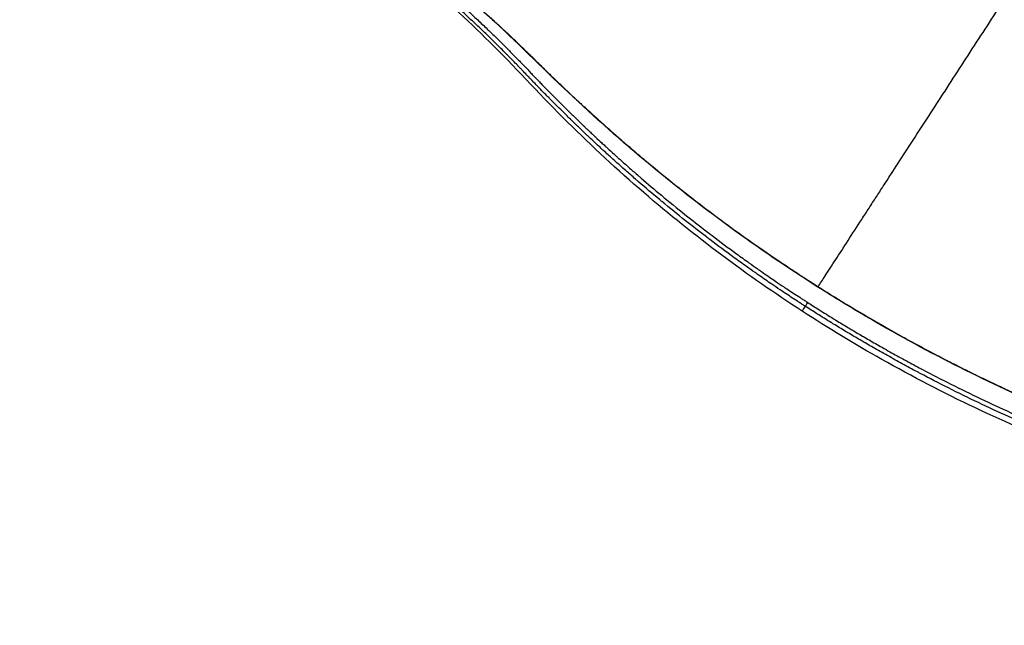
# Model space of a CAD drawing. Units: millimetres. Extents: x 0 to 29700, y 0 to 21000.
# Drawn here: x 9754 to 10600, y 3695 to 4215 of the extents above; entities that cross this region are included whole.
import ezdxf

# ---------------------------------------------------------------- set-up
doc = ezdxf.new("R2010")
doc.units = ezdxf.units.MM
doc.header["$LTSCALE"] = 15
doc.layers.add('P001', color=131, linetype='Continuous')

msp = doc.modelspace()

# ---------------------------------------------------------------- linework, layer by layer
at = {"layer": 'P001', "extrusion": (0, 0, -1)}
msp.add_ellipse((10431.69, 3973.02), major_axis=(-2.7, -4.21), ratio=0.034572, start_param=0.2342, end_param=1.303619, dxfattribs=at)
at = {"layer": 'P001'}
for points, knots in [([(9658.88, 4747.67), (9692.22, 4747.67), (9725.55, 4747.9), (9829.85, 4747.14), (9901.7, 4735.14), (9991.59, 4705.07), (10013.99, 4696.37), (10061.43, 4676.57), (10086.36, 4665.1), (10137.94, 4639.08), (10164.5, 4624.31), (10217.73, 4592), (10244.36, 4574.34), (10297.12, 4536.31), (10323.22, 4515.85), (10373.65, 4472.91), (10398.01, 4450.38), (10443.49, 4404.37), (10464.78, 4381.02), (10506.69, 4343.99), (10525.91, 4328.81), (10565.67, 4300.85), (10586.25, 4287.99), (10627.87, 4265.08), (10648.93, 4254.9), (10691.21, 4237.16), (10712.47, 4229.5), (10754.89, 4216.59), (10776.12, 4211.27), (10818.59, 4202.78), (10839.98, 4200.01), (10881.56, 4192.03), (10901.82, 4187.37), (10946.92, 4175.36), (10971.66, 4167.63), (11023.23, 4149.35), (11050.05, 4138.44), (11101.33, 4114.19), (11125.94, 4101.03), (11173.66, 4072.52), (11196.82, 4057.14), (11241.72, 4024.22), (11263.51, 4006.64), (11305.43, 3969.49), (11325.67, 3949.82), (11363.49, 3909.4), (11381.18, 3888.64), (11414.72, 3845.36), (11432.71, 3824.41), (11469.49, 3786.19), (11488.16, 3768.72), (11526.08, 3736.46), (11545.33, 3721.55), (11585.55, 3693.2), (11606.6, 3679.76), (11649.4, 3655.18), (11671.2, 3643.96), (11715.18, 3623.88), (11737.43, 3614.96), (11782.03, 3599.5), (11804.46, 3592.92), (11849.47, 3582.01), (11872.16, 3577.73), (11917.53, 3571.05), (11940.41, 3568.57), (11988.95, 3565.32), (12014.6, 3564.73), (12055, 3563.15), (12069.97, 3561.27), (12096.43, 3554.81), (12108.36, 3550.79), (12132.82, 3540.28), (12145.39, 3533.53), (12169.29, 3518.19), (12180.76, 3509.56), (12202.43, 3491), (12212.74, 3480.97), (12231.71, 3460.42), (12240.5, 3449.82), (12256.39, 3428.94), (12263.6, 3418.56), (12276.59, 3398.8), (12282.45, 3389.3), (12293.06, 3371.89), (12297.88, 3363.88), (12306.35, 3350.61), (12310, 3345.33), (12316.03, 3337.9), (12317.74, 3336.42), (12320.35, 3334.46), (12321.03, 3334.19), (12321.49, 3334.02), (12321.57, 3334), (12321.6, 3333.99)], [0, 0, 0, 0, 10.000001, 10.000001, 31.290903, 31.290903, 38.523841, 38.523841, 46.833796, 46.833796, 56.073236, 56.073236, 65.807175, 65.807175, 75.892706, 75.892706, 85.938532, 85.938532, 95.46719, 95.46719, 102.839207, 102.839207, 110.113486, 110.113486, 117.105428, 117.105428, 123.870466, 123.870466, 130.472725, 130.472725, 137.063878, 137.063878, 143.47976, 143.47976, 151.550438, 151.550438, 160.548611, 160.548611, 169.173488, 169.173488, 177.714659, 177.714659, 186.26079, 186.26079, 194.804887, 194.804887, 203.027239, 203.027239, 211.33668, 211.33668, 218.98987, 218.98987, 226.274806, 226.274806, 233.762261, 233.762261, 241.159537, 241.159537, 248.472493, 248.472493, 255.715483, 255.715483, 262.998753, 262.998753, 270.379249, 270.379249, 278.794739, 278.794739, 283.418883, 283.418883, 287.302081, 287.302081, 291.613707, 291.613707, 295.888788, 295.888788, 300.175537, 300.175537, 304.395855, 304.395855, 308.538128, 308.538128, 312.641286, 312.641286, 316.750573, 316.750573, 320.707301, 320.707301, 324.357934, 324.357934, 327.752718, 327.752718, 328.833685, 328.833685, 328.833685, 328.833685]), ([(10426.31, 3964.73), (10402.79, 3979.99), (10379.76, 3996.04), (10334.31, 4030.03), (10311.87, 4048.04), (10267.53, 4086.21), (10245.72, 4106.44), (10203.09, 4148.63), (10182.76, 4171.15), (10141.87, 4212), (10121.69, 4230.76), (10076.87, 4269.47), (10051.98, 4289.22), (10000.94, 4326.35), (9974.75, 4343.78), (9921.66, 4375.92), (9894.91, 4390.95), (9851.68, 4415.93), (9835.48, 4426.63), (9803.77, 4440.47), (9788.68, 4444.59), (9768.58, 4447.07), (9763.66, 4447.45), (9758.73, 4447.6)], [0, 0, 0, 0, 8.411185, 8.411185, 17.071686, 17.071686, 26.10144, 26.10144, 35.262034, 35.262034, 43.569148, 43.569148, 53.123913, 53.123913, 62.558333, 62.558333, 71.758996, 71.758996, 77.539735, 77.539735, 82.137402, 82.137402, 83.616109, 83.616109, 83.616109, 83.616109]), ([(10439.83, 3985.47), (10413.94, 4001.92), (10388.57, 4019.21), (10338.95, 4055.47), (10314.66, 4074.49), (10266.96, 4114.47), (10243.58, 4135.43), (10198.25, 4178.5), (10176.42, 4200.82), (10133.13, 4239.3), (10112.45, 4256.32), (10067.03, 4291.01), (10042.07, 4308.49), (9990.59, 4341.58), (9964.01, 4357.16), (9909.47, 4386.61), (9881.87, 4401.21), (9839.96, 4424.08), (9825.57, 4432.56), (9796.71, 4442.74), (9782.74, 4445.78), (9765.4, 4447.31), (9762.07, 4447.51), (9758.74, 4447.6)], [0, 0, 0, 0, 9.207942, 9.207942, 18.507412, 18.507412, 28.051809, 28.051809, 37.471536, 37.471536, 45.534894, 45.534894, 54.687465, 54.687465, 63.925197, 63.925197, 73.287944, 73.287944, 78.247379, 78.247379, 82.469736, 82.469736, 83.469363, 83.469363, 83.469363, 83.469363]), ([(10118.5, 4241.47), (10125.04, 4235.73), (10131.5, 4229.92), (10137.89, 4224.03), (10141.09, 4221.09), (10144.27, 4218.13), (10147.43, 4215.15), (10150.2, 4212.54), (10152.96, 4209.91), (10155.71, 4207.27), (10156.1, 4206.9), (10156.48, 4206.53), (10156.87, 4206.16), (10159.99, 4203.15), (10163.1, 4200.12), (10166.2, 4197.06), (10168.88, 4194.42), (10171.54, 4191.77), (10174.2, 4189.1)], [0.5016016, 0.5016016, 0.5016016, 0.5016016, 0.53301588, 0.53301588, 0.53301588, 0.54872436, 0.54872436, 0.54872436, 0.5625, 0.5625, 0.5625, 0.56443375, 0.56443375, 0.56443375, 0.58014388, 0.58014388, 0.58014388, 0.59375, 0.59375, 0.59375, 0.59375]), ([(10154.33, 4203.37), (10151.31, 4206.27), (10148.28, 4209.16), (10145.23, 4212.03), (10142.08, 4215), (10138.9, 4217.96), (10135.71, 4220.89), (10129.34, 4226.76), (10122.89, 4232.56), (10116.37, 4238.29)], [0.4375, 0.4375, 0.4375, 0.4375, 0.4526851, 0.4526851, 0.4526851, 0.46839183, 0.46839183, 0.46839183, 0.49980509, 0.49980509, 0.49980509, 0.49980509]), ([(10439.99, 3985.83), (10441.8, 3988.63), (10443.79, 3991.7), (10445.93, 3995.01), (10448.72, 3999.32), (10451.78, 4004.04), (10455.08, 4009.12), (10458.38, 4014.21), (10461.91, 4019.66), (10465.65, 4025.43), (10469.38, 4031.19), (10473.32, 4037.27), (10477.42, 4043.59), (10478.52, 4045.3), (10479.6, 4046.96), (10480.65, 4048.58), (10481.7, 4050.21), (10482.74, 4051.8), (10483.76, 4053.38), (10485.81, 4056.55), (10487.82, 4059.65), (10489.84, 4062.77), (10491.87, 4065.89), (10493.91, 4069.04), (10496, 4072.27), (10497.05, 4073.89), (10498.11, 4075.53), (10499.2, 4077.2), (10500.28, 4078.88), (10501.39, 4080.59), (10502.53, 4082.35), (10506.6, 4088.62), (10510.78, 4095.07), (10515.07, 4101.7), (10519.36, 4108.32), (10523.76, 4115.1), (10528.25, 4122.03), (10532.73, 4128.95), (10537.31, 4136.02), (10541.97, 4143.2), (10546.62, 4150.38), (10551.35, 4157.67), (10556.13, 4165.05), (10565.7, 4179.82), (10575.5, 4194.94), (10585.38, 4210.19), (10590.22, 4217.65), (10595.07, 4225.14), (10599.93, 4232.64)], [0.0610851, 0.0610851, 0.0610851, 0.0610851, 0.0721987, 0.0721987, 0.0721987, 0.0866384, 0.0866384, 0.0866384, 0.1010781, 0.1010781, 0.1010781, 0.1155179, 0.1155179, 0.1155179, 0.1194258, 0.1194258, 0.1194258, 0.1233337, 0.1233337, 0.1233337, 0.1311495, 0.1311495, 0.1311495, 0.1389653, 0.1389653, 0.1389653, 0.1428732, 0.1428732, 0.1428732, 0.1467811, 0.1467811, 0.1467811, 0.1607069, 0.1607069, 0.1607069, 0.1746327, 0.1746327, 0.1746327, 0.1885585, 0.1885585, 0.1885585, 0.2024843, 0.2024843, 0.2024843, 0.2303359, 0.2303359, 0.2303359, 0.2439547, 0.2439547, 0.2439547, 0.2439547]), ([(10160.24, 4215.36), (10162.89, 4212.96), (10165.54, 4210.55), (10168.17, 4208.12), (10169.75, 4206.66), (10171.33, 4205.19), (10172.91, 4203.72), (10174.48, 4202.25), (10176.05, 4200.77), (10177.62, 4199.29)], [0.5625, 0.5625, 0.5625, 0.5625, 0.5754535, 0.5754535, 0.5754535, 0.58325589, 0.58325589, 0.58325589, 0.59105831, 0.59105831, 0.59105831, 0.59105831]), ([(10172.75, 4185.21), (10169.83, 4188.16), (10166.9, 4191.08), (10163.95, 4193.99), (10160.86, 4197.04), (10157.76, 4200.06), (10154.64, 4203.07), (10154.54, 4203.17), (10154.43, 4203.27), (10154.33, 4203.37)], [0.40625, 0.40625, 0.40625, 0.40625, 0.42127119, 0.42127119, 0.42127119, 0.43697826, 0.43697826, 0.43697826, 0.4375, 0.4375, 0.4375, 0.4375]), ([(10177.62, 4199.29), (10178.16, 4198.78), (10178.7, 4198.27), (10179.24, 4197.76), (10180.26, 4196.79), (10181.29, 4195.81), (10182.31, 4194.83)], [0.591058313, 0.591058313, 0.591058313, 0.591058313, 0.59375, 0.59375, 0.59375, 0.598860755, 0.598860755, 0.598860755, 0.598860755]), ([(10182.31, 4194.83), (10182.85, 4194.32), (10183.38, 4193.8), (10183.92, 4193.28), (10184.16, 4193.05), (10184.4, 4192.82), (10184.64, 4192.59), (10185.41, 4191.85), (10186.19, 4191.1), (10186.96, 4190.35)], [0.598860755, 0.598860755, 0.598860755, 0.598860755, 0.6015625, 0.6015625, 0.6015625, 0.602761986, 0.602761986, 0.602761986, 0.606663168, 0.606663168, 0.606663168, 0.606663168]), ([(10186.96, 4190.35), (10187.5, 4189.83), (10188.04, 4189.3), (10188.58, 4188.78), (10188.81, 4188.55), (10189.05, 4188.32), (10189.28, 4188.09), (10190.06, 4187.34), (10190.83, 4186.59), (10191.6, 4185.84)], [0.606663168, 0.606663168, 0.606663168, 0.606663168, 0.609375, 0.609375, 0.609375, 0.610564471, 0.610564471, 0.610564471, 0.614465234, 0.614465234, 0.614465234, 0.614465234]), ([(10181.81, 4175.98), (10180.45, 4177.38), (10179.08, 4178.78), (10177.72, 4180.18), (10176.2, 4181.73), (10174.68, 4183.27), (10173.15, 4184.81)], [0.390625, 0.390625, 0.390625, 0.390625, 0.39771009, 0.39771009, 0.39771009, 0.405564, 0.405564, 0.405564, 0.405564]), ([(10175.43, 4187.86), (10176.96, 4186.32), (10178.48, 4184.77), (10180, 4183.22), (10181.1, 4182.1), (10182.19, 4180.97), (10183.29, 4179.85)], [0.59585512, 0.59585512, 0.59585512, 0.59585512, 0.60371053, 0.60371053, 0.60371053, 0.609375, 0.609375, 0.609375, 0.609375]), ([(10183.29, 4179.85), (10183.71, 4179.42), (10184.13, 4178.98), (10184.55, 4178.55), (10185.31, 4177.76), (10186.07, 4176.98), (10186.82, 4176.2), (10187.57, 4175.41), (10188.33, 4174.63), (10189.08, 4173.84), (10190.15, 4172.73), (10191.21, 4171.61), (10192.27, 4170.5), (10192.71, 4170.04), (10193.15, 4169.58), (10193.59, 4169.12)], [0.609375, 0.609375, 0.609375, 0.609375, 0.61156738, 0.61156738, 0.61156738, 0.61549826, 0.61549826, 0.61549826, 0.61942974, 0.61942974, 0.61942974, 0.625, 0.625, 0.625, 0.62729252, 0.62729252, 0.62729252, 0.62729252]), ([(10193.9, 4183.57), (10194.67, 4182.82), (10195.44, 4182.06), (10196.2, 4181.3), (10196.74, 4180.77), (10197.28, 4180.24), (10197.81, 4179.71)], [0.618364804, 0.618364804, 0.618364804, 0.618364804, 0.622269878, 0.622269878, 0.622269878, 0.625, 0.625, 0.625, 0.625]), ([(10205.45, 4172.18), (10205.98, 4171.66), (10206.5, 4171.15), (10207.03, 4170.64), (10208.05, 4169.64), (10209.08, 4168.64), (10210.11, 4167.64), (10211.67, 4166.13), (10213.22, 4164.63), (10214.79, 4163.13), (10215.3, 4162.64), (10215.81, 4162.15), (10216.31, 4161.66)], [0.63796376, 0.63796376, 0.63796376, 0.63796376, 0.640625, 0.640625, 0.640625, 0.64582605, 0.64582605, 0.64582605, 0.65368739, 0.65368739, 0.65368739, 0.65625, 0.65625, 0.65625, 0.65625]), ([(10195.24, 4161.96), (10193.91, 4163.34), (10192.59, 4164.73), (10191.27, 4166.12), (10191.1, 4166.29), (10190.94, 4166.46), (10190.77, 4166.64)], [0.3671875, 0.3671875, 0.3671875, 0.3671875, 0.374128438, 0.374128438, 0.374128438, 0.375, 0.375, 0.375, 0.375]), ([(10193.59, 4169.12), (10194.64, 4168.01), (10195.7, 4166.9), (10196.75, 4165.8), (10197.2, 4165.33), (10197.65, 4164.87), (10198.1, 4164.4)], [0.62729252, 0.62729252, 0.62729252, 0.62729252, 0.6328125, 0.6328125, 0.6328125, 0.635155052, 0.635155052, 0.635155052, 0.635155052]), ([(10200.34, 4156.66), (10200.14, 4156.88), (10199.93, 4157.09), (10199.73, 4157.3), (10198.41, 4158.66), (10197.1, 4160.02), (10195.79, 4161.38)], [0.358304404, 0.358304404, 0.358304404, 0.358304404, 0.359375, 0.359375, 0.359375, 0.366220221, 0.366220221, 0.366220221, 0.366220221]), ([(10208.76, 4148.06), (10207.48, 4149.36), (10206.19, 4150.67), (10204.91, 4151.97), (10203.39, 4153.53), (10201.86, 4155.1), (10200.34, 4156.66)], [0.34375, 0.34375, 0.34375, 0.34375, 0.35038882, 0.35038882, 0.35038882, 0.3583044, 0.3583044, 0.3583044, 0.3583044]), ([(10202.63, 4159.7), (10204.14, 4158.14), (10205.66, 4156.59), (10207.18, 4155.03), (10208.21, 4153.97), (10209.25, 4152.92), (10210.29, 4151.86)], [0.64301737, 0.64301737, 0.64301737, 0.64301737, 0.65087945, 0.65087945, 0.65087945, 0.65625, 0.65625, 0.65625, 0.65625]), ([(10216.31, 4161.66), (10218.93, 4159.16), (10221.56, 4156.66), (10224.19, 4154.18), (10225.77, 4152.7), (10227.34, 4151.22), (10228.92, 4149.74), (10230.5, 4148.27), (10232.09, 4146.8), (10233.67, 4145.33)], [0.65625, 0.65625, 0.65625, 0.65625, 0.66940931, 0.66940931, 0.66940931, 0.67726966, 0.67726966, 0.67726966, 0.68512965, 0.68512965, 0.68512965, 0.68512965]), ([(10235.1, 4122.11), (10234.31, 4122.87), (10233.53, 4123.62), (10232.75, 4124.37), (10231.18, 4125.88), (10229.62, 4127.39), (10228.06, 4128.91), (10227.73, 4129.23), (10227.39, 4129.56), (10227.06, 4129.88), (10225.84, 4131.07), (10224.61, 4132.27), (10223.39, 4133.47), (10221.84, 4135), (10220.29, 4136.53), (10218.74, 4138.06), (10215.65, 4141.13), (10212.57, 4144.21), (10209.5, 4147.31)], [0.29894398, 0.29894398, 0.29894398, 0.29894398, 0.30290089, 0.30290089, 0.30290089, 0.3108149, 0.3108149, 0.3108149, 0.3125, 0.3125, 0.3125, 0.31872918, 0.31872918, 0.31872918, 0.32664371, 0.32664371, 0.32664371, 0.34247355, 0.34247355, 0.34247355, 0.34247355]), ([(10211.75, 4150.39), (10214.8, 4147.31), (10217.86, 4144.24), (10220.94, 4141.18), (10222.48, 4139.66), (10224.03, 4138.13), (10225.57, 4136.62)], [0.6587413, 0.6587413, 0.6587413, 0.6587413, 0.67446433, 0.67446433, 0.67446433, 0.68232551, 0.68232551, 0.68232551, 0.68232551]), ([(10233.67, 4145.33), (10234.15, 4144.89), (10234.63, 4144.45), (10235.11, 4144.01), (10236.22, 4142.98), (10237.33, 4141.96), (10238.44, 4140.95), (10238.91, 4140.51), (10239.38, 4140.08), (10239.85, 4139.65)], [0.68512965, 0.68512965, 0.68512965, 0.68512965, 0.6875, 0.6875, 0.6875, 0.69298929, 0.69298929, 0.69298929, 0.6953125, 0.6953125, 0.6953125, 0.6953125]), ([(10228.63, 4133.62), (10229.16, 4133.11), (10229.69, 4132.59), (10230.22, 4132.07), (10231.77, 4130.56), (10233.33, 4129.06), (10234.89, 4127.56)], [0.6875, 0.6875, 0.6875, 0.6875, 0.69018649, 0.69018649, 0.69018649, 0.69804734, 0.69804734, 0.69804734, 0.69804734]), ([(10245.62, 4134.41), (10246.42, 4133.68), (10247.22, 4132.96), (10248.02, 4132.24), (10249.62, 4130.79), (10251.22, 4129.34), (10252.83, 4127.9)], [0.704778, 0.704778, 0.704778, 0.704778, 0.7087073, 0.7087073, 0.7087073, 0.71656545, 0.71656545, 0.71656545, 0.71656545]), ([(10234.89, 4127.56), (10235.67, 4126.81), (10236.45, 4126.06), (10237.23, 4125.31), (10237.46, 4125.09), (10237.68, 4124.87), (10237.91, 4124.65)], [0.698047337, 0.698047337, 0.698047337, 0.698047337, 0.701977457, 0.701977457, 0.701977457, 0.703125, 0.703125, 0.703125, 0.703125]), ([(10237.91, 4124.65), (10238.46, 4124.12), (10239.02, 4123.59), (10239.57, 4123.07), (10239.96, 4122.69), (10240.36, 4122.32), (10240.75, 4121.95), (10240.94, 4121.76), (10241.14, 4121.57), (10241.33, 4121.39)], [0.703125, 0.703125, 0.703125, 0.703125, 0.705907254, 0.705907254, 0.705907254, 0.707873529, 0.707873529, 0.707873529, 0.708857654, 0.708857654, 0.708857654, 0.708857654]), ([(10252.83, 4127.9), (10253.27, 4127.5), (10253.72, 4127.1), (10254.17, 4126.7), (10254.52, 4126.38), (10254.88, 4126.05), (10255.24, 4125.73)], [0.716565447, 0.716565447, 0.716565447, 0.716565447, 0.71875, 0.71875, 0.71875, 0.720494793, 0.720494793, 0.720494793, 0.720494793]), ([(10239.81, 4117.61), (10239.62, 4117.8), (10239.42, 4117.99), (10239.22, 4118.17), (10239.02, 4118.36), (10238.83, 4118.55), (10238.63, 4118.74)], [0.29103033, 0.29103033, 0.29103033, 0.29103033, 0.292019526, 0.292019526, 0.292019526, 0.293008724, 0.293008724, 0.293008724, 0.293008724]), ([(10246.92, 4110.9), (10246.5, 4111.29), (10246.08, 4111.68), (10245.67, 4112.08), (10244.5, 4113.17), (10243.34, 4114.27), (10242.18, 4115.37), (10241.78, 4115.75), (10241.38, 4116.12), (10240.99, 4116.5)], [0.279160351, 0.279160351, 0.279160351, 0.279160351, 0.28125, 0.28125, 0.28125, 0.287073723, 0.287073723, 0.287073723, 0.2890625, 0.2890625, 0.2890625, 0.2890625]), ([(10242.58, 4120.2), (10243.15, 4119.66), (10243.72, 4119.12), (10244.29, 4118.58), (10245.28, 4117.65), (10246.27, 4116.71), (10247.27, 4115.77), (10247.86, 4115.22), (10248.44, 4114.67), (10249.03, 4114.11), (10250.62, 4112.63), (10252.21, 4111.14), (10253.8, 4109.66), (10254.77, 4108.76), (10255.73, 4107.86), (10256.71, 4106.97)], [0.7109375, 0.7109375, 0.7109375, 0.7109375, 0.71378906, 0.71378906, 0.71378906, 0.71875, 0.71875, 0.71875, 0.72168288, 0.72168288, 0.72168288, 0.72957744, 0.72957744, 0.72957744, 0.734375, 0.734375, 0.734375, 0.734375]), ([(10262.5, 4119.26), (10262.93, 4118.88), (10263.36, 4118.5), (10263.79, 4118.12), (10266.6, 4115.63), (10269.43, 4113.16), (10272.27, 4110.69)], [0.73229952, 0.73229952, 0.73229952, 0.73229952, 0.734375, 0.734375, 0.734375, 0.74804421, 0.74804421, 0.74804421, 0.74804421]), ([(10264.6, 4094.61), (10261.88, 4097.06), (10259.18, 4099.53), (10256.48, 4102.01), (10256.02, 4102.44), (10255.55, 4102.87), (10255.09, 4103.3), (10253.95, 4104.34), (10252.82, 4105.39), (10251.69, 4106.44), (10250.1, 4107.92), (10248.51, 4109.41), (10246.92, 4110.9)], [0.25, 0.25, 0.25, 0.25, 0.26331772, 0.26331772, 0.26331772, 0.265625, 0.265625, 0.265625, 0.27123963, 0.27123963, 0.27123963, 0.27916035, 0.27916035, 0.27916035, 0.27916035]), ([(10256.71, 4106.97), (10257.33, 4106.39), (10257.96, 4105.81), (10258.59, 4105.23), (10261.13, 4102.9), (10263.68, 4100.57), (10266.24, 4098.26), (10266.9, 4097.65), (10267.57, 4097.05), (10268.24, 4096.45), (10271.47, 4093.54), (10274.73, 4090.64), (10277.99, 4087.76), (10280.51, 4085.53), (10283.04, 4083.32), (10285.58, 4081.11), (10286.33, 4080.47), (10287.08, 4079.82), (10287.83, 4079.17), (10293.6, 4074.18), (10299.42, 4069.25), (10305.29, 4064.37)], [0.734375, 0.734375, 0.734375, 0.734375, 0.73747218, 0.73747218, 0.73747218, 0.75, 0.75, 0.75, 0.75326239, 0.75326239, 0.75326239, 0.76905359, 0.76905359, 0.76905359, 0.78125, 0.78125, 0.78125, 0.78484553, 0.78484553, 0.78484553, 0.8125, 0.8125, 0.8125, 0.8125]), ([(10273.49, 4109.63), (10276.36, 4107.15), (10279.24, 4104.67), (10282.13, 4102.21), (10285.43, 4099.4), (10288.74, 4096.6), (10292.07, 4093.82), (10298.74, 4088.25), (10305.46, 4082.74), (10312.24, 4077.28), (10312.56, 4077.03), (10312.87, 4076.77), (10313.19, 4076.52)], [0.75, 0.75, 0.75, 0.75, 0.76378896, 0.76378896, 0.76378896, 0.77953361, 0.77953361, 0.77953361, 0.8110253, 0.8110253, 0.8110253, 0.8125, 0.8125, 0.8125, 0.8125]), ([(10283.91, 4077.51), (10281.23, 4079.83), (10278.56, 4082.17), (10275.91, 4084.51), (10272.64, 4087.39), (10269.38, 4090.3), (10266.15, 4093.21)], [0.21875, 0.21875, 0.21875, 0.21875, 0.23163155, 0.23163155, 0.23163155, 0.24747482, 0.24747482, 0.24747482, 0.24747482]), ([(10303.57, 4060.81), (10297.58, 4065.79), (10291.65, 4070.82), (10285.76, 4075.91), (10285.14, 4076.44), (10284.52, 4076.98), (10283.91, 4077.51)], [0.1875, 0.1875, 0.1875, 0.1875, 0.21578818, 0.21578818, 0.21578818, 0.21875, 0.21875, 0.21875, 0.21875]), ([(10313.19, 4076.52), (10316.27, 4074.05), (10319.36, 4071.59), (10322.46, 4069.14), (10325.88, 4066.44), (10329.31, 4063.76), (10332.76, 4061.09)], [0.8125, 0.8125, 0.8125, 0.8125, 0.82677166, 0.82677166, 0.82677166, 0.84251744, 0.84251744, 0.84251744, 0.84251744]), ([(10305.29, 4064.37), (10306.12, 4063.68), (10306.95, 4062.98), (10307.79, 4062.29), (10314.5, 4056.73), (10321.28, 4051.24), (10328.11, 4045.81), (10333.95, 4041.18), (10339.83, 4036.6), (10345.76, 4032.06)], [0.8125, 0.8125, 0.8125, 0.8125, 0.81643251, 0.81643251, 0.81643251, 0.84802339, 0.84802339, 0.84802339, 0.875, 0.875, 0.875, 0.875]), ([(10400.17, 3987.97), (10396.53, 3990.45), (10392.91, 3992.95), (10389.3, 3995.46), (10388.13, 3996.28), (10386.96, 3997.1), (10385.78, 3997.92), (10383.36, 3999.62), (10380.94, 4001.33), (10378.53, 4003.05), (10374.96, 4005.6), (10371.4, 4008.16), (10367.85, 4010.74), (10360.77, 4015.91), (10353.74, 4021.14), (10346.78, 4026.43), (10345.84, 4027.15), (10344.9, 4027.86), (10343.96, 4028.58), (10337.95, 4033.18), (10331.99, 4037.83), (10326.07, 4042.52), (10319.23, 4047.95), (10312.45, 4053.45), (10305.73, 4059.02), (10305.01, 4059.61), (10304.29, 4060.21), (10303.57, 4060.81)], [0.0414917, 0.0414917, 0.0414917, 0.0414917, 0.0573384, 0.0573384, 0.0573384, 0.0625, 0.0625, 0.0625, 0.0731848, 0.0731848, 0.0731848, 0.0890309, 0.0890309, 0.0890309, 0.1207219, 0.1207219, 0.1207219, 0.125, 0.125, 0.125, 0.1524116, 0.1524116, 0.1524116, 0.1841004, 0.1841004, 0.1841004, 0.1875, 0.1875, 0.1875, 0.1875]), ([(10332.76, 4061.09), (10333.03, 4060.89), (10333.3, 4060.68), (10333.57, 4060.47), (10340.19, 4055.35), (10346.87, 4050.29), (10353.59, 4045.28)], [0.84251744, 0.84251744, 0.84251744, 0.84251744, 0.84375, 0.84375, 0.84375, 0.87401084, 0.87401084, 0.87401084, 0.87401084]), ([(10353.59, 4045.28), (10353.81, 4045.12), (10354.03, 4044.96), (10354.25, 4044.79), (10361.02, 4039.75), (10367.85, 4034.77), (10374.72, 4029.85), (10381.82, 4024.77), (10388.97, 4019.76), (10396.17, 4014.8)], [0.87401084, 0.87401084, 0.87401084, 0.87401084, 0.875, 0.875, 0.875, 0.90550606, 0.90550606, 0.90550606, 0.93700311, 0.93700311, 0.93700311, 0.93700311]), ([(10345.76, 4032.06), (10346.77, 4031.29), (10347.79, 4030.51), (10348.81, 4029.74), (10355.77, 4024.45), (10362.79, 4019.22), (10369.87, 4014.06), (10373.41, 4011.48), (10376.97, 4008.92), (10380.54, 4006.38), (10382.91, 4004.69), (10385.29, 4003.01), (10387.67, 4001.33), (10388.88, 4000.48), (10390.1, 3999.64), (10391.31, 3998.79), (10394.91, 3996.28), (10398.53, 3993.79), (10402.17, 3991.31), (10404.5, 3989.72), (10406.83, 3988.14), (10409.17, 3986.57), (10410.48, 3985.69), (10411.8, 3984.81), (10413.11, 3983.94), (10414.94, 3982.72), (10416.78, 3981.5), (10418.61, 3980.29), (10420.45, 3979.08), (10422.29, 3977.88), (10424.14, 3976.67), (10425.06, 3976.07), (10425.98, 3975.47), (10426.9, 3974.88)], [0.875, 0.875, 0.875, 0.875, 0.879618, 0.879618, 0.879618, 0.9112162, 0.9112162, 0.9112162, 0.9270167, 0.9270167, 0.9270167, 0.9375, 0.9375, 0.9375, 0.9428182, 0.9428182, 0.9428182, 0.9586207, 0.9586207, 0.9586207, 0.96875, 0.96875, 0.96875, 0.9744242, 0.9744242, 0.9744242, 0.9823263, 0.9823263, 0.9823263, 0.9902288, 0.9902288, 0.9902288, 0.99418, 0.99418, 0.99418, 0.99418]), ([(10396.51, 4014.57), (10403.65, 4009.65), (10410.85, 4004.8), (10418.1, 4000.01), (10421.72, 3997.62), (10425.35, 3995.24), (10429, 3992.88), (10430.83, 3991.69), (10432.65, 3990.52), (10434.48, 3989.34), (10435.4, 3988.76), (10436.32, 3988.17), (10437.23, 3987.58)], [0.9375, 0.9375, 0.9375, 0.9375, 0.96875, 0.96875, 0.96875, 0.984375, 0.984375, 0.984375, 0.9921875, 0.9921875, 0.9921875, 0.99609375, 0.99609375, 0.99609375, 0.99609375]), ([(10424.92, 3971.53), (10423.99, 3972.13), (10423.07, 3972.73), (10422.15, 3973.33), (10420.3, 3974.53), (10418.46, 3975.74), (10416.62, 3976.95), (10414.78, 3978.16), (10412.95, 3979.37), (10411.12, 3980.59), (10409.82, 3981.46), (10408.53, 3982.32), (10407.24, 3983.19), (10404.88, 3984.78), (10402.52, 3986.37), (10400.17, 3987.97)], [0.00582949, 0.00582949, 0.00582949, 0.00582949, 0.00978982, 0.00978982, 0.00978982, 0.01771557, 0.01771557, 0.01771557, 0.02564349, 0.02564349, 0.02564349, 0.03125, 0.03125, 0.03125, 0.04149172, 0.04149172, 0.04149172, 0.04149172]), ([(10439.83, 3985.47), (10439.82, 3985.48), (10439.83, 3985.51), (10439.88, 3985.62), (10439.92, 3985.71), (10439.99, 3985.83)], [0.7667238, 0.7667238, 0.7667238, 0.7667238, 0.875, 0.875, 1, 1, 1, 1]), ([(10867.01, 3803.8), (10842.73, 3809.81), (10818.26, 3816.5), (10767.39, 3831.88), (10740.92, 3840.69), (10688.09, 3860.01), (10661.66, 3870.54), (10609.1, 3893.33), (10582.93, 3905.62), (10531.07, 3931.94), (10505.34, 3946.01), (10466.54, 3968.84), (10453.11, 3977.05), (10439.83, 3985.47)], [0, 0, 0, 0, 7.971737, 7.971737, 16.557678, 16.557678, 25.190038, 25.190038, 33.88537, 33.88537, 42.670771, 42.670771, 47.390573, 47.390573, 47.390573, 47.390573]), ([(10439.99, 3985.83), (10443.41, 3983.66), (10446.84, 3981.51), (10450.27, 3979.37), (10454.52, 3976.72), (10458.78, 3974.1), (10463.06, 3971.5), (10471.61, 3966.31), (10480.21, 3961.21), (10488.86, 3956.2), (10489.58, 3955.78), (10490.31, 3955.36), (10491.03, 3954.95)], [0.0000004, 0.0000004, 0.0000004, 0.0000004, 0.0254329, 0.0254329, 0.0254329, 0.0568695, 0.0568695, 0.0568695, 0.1197474, 0.1197474, 0.1197474, 0.125, 0.125, 0.125, 0.125]), ([(10426.31, 3964.73), (10426.31, 3964.73), (10426.42, 3964.91), (10426.65, 3965.26), (10427.02, 3965.83), (10427.71, 3966.89), (10428.7, 3968.42)], [1.00561723, 1.00561723, 1.00561723, 1.00561723, 1.01443974, 1.01443974, 1.01443974, 1.02887947, 1.02887947, 1.02887947, 1.02887947]), ([(10451.2, 3954.94), (10447.09, 3957.47), (10442.99, 3960.02), (10438.91, 3962.59), (10435.6, 3964.68), (10432.3, 3966.78), (10429.01, 3968.89)], [0.94274495, 0.94274495, 0.94274495, 0.94274495, 0.97437335, 0.97437335, 0.97437335, 0.9999997, 0.9999997, 0.9999997, 0.9999997]), ([(10430.99, 3972.24), (10434.28, 3970.13), (10437.58, 3968.03), (10440.89, 3965.95), (10444.98, 3963.37), (10449.08, 3960.82), (10453.19, 3958.3)], [0.00000029, 0.00000029, 0.00000029, 0.00000029, 0.02560494, 0.02560494, 0.02560494, 0.05720815, 0.05720815, 0.05720815, 0.05720815]), ([(10822.45, 3792.99), (10794.97, 3799.87), (10767.43, 3807.69), (10712.24, 3825.32), (10684.53, 3835.17), (10629.51, 3856.87), (10602.13, 3868.75), (10547.9, 3894.53), (10521.01, 3908.48), (10471.46, 3936.43), (10448.65, 3950.24), (10426.31, 3964.73)], [0, 0, 0, 0, 8.817568, 8.817568, 17.752385, 17.752385, 26.744525, 26.744525, 35.830653, 35.830653, 43.819464, 43.819464, 43.819464, 43.819464]), ([(10453.19, 3958.3), (10453.88, 3957.87), (10454.57, 3957.45), (10455.25, 3957.03), (10458.68, 3954.93), (10462.12, 3952.84), (10465.57, 3950.78), (10466.21, 3950.39), (10466.86, 3950), (10467.51, 3949.61)], [0.05720815, 0.05720815, 0.05720815, 0.05720815, 0.0625, 0.0625, 0.0625, 0.08881289, 0.08881289, 0.08881289, 0.09375, 0.09375, 0.09375, 0.09375]), ([(10491.03, 3954.95), (10498.97, 3950.37), (10506.94, 3945.88), (10514.97, 3941.46), (10519.34, 3939.05), (10523.73, 3936.66), (10528.13, 3934.3), (10532.53, 3931.93), (10536.95, 3929.59), (10541.37, 3927.28)], [0.125, 0.125, 0.125, 0.125, 0.182623, 0.182623, 0.182623, 0.2140614, 0.2140614, 0.2140614, 0.2455005, 0.2455005, 0.2455005, 0.2455005]), ([(10476.05, 3940.03), (10472.52, 3942.09), (10469, 3944.18), (10465.5, 3946.27), (10464.86, 3946.65), (10464.22, 3947.04), (10463.58, 3947.42)], [0.87948892, 0.87948892, 0.87948892, 0.87948892, 0.90625, 0.90625, 0.90625, 0.91111671, 0.91111671, 0.91111671, 0.91111671]), ([(10467.51, 3949.61), (10471.01, 3947.52), (10474.51, 3945.45), (10478.03, 3943.39), (10478.64, 3943.04), (10479.24, 3942.68), (10479.84, 3942.33), (10483.41, 3940.25), (10486.98, 3938.19), (10490.56, 3936.14), (10494.75, 3933.75), (10498.94, 3931.38), (10503.15, 3929.04), (10507.35, 3926.7), (10511.56, 3924.38), (10515.78, 3922.09), (10520, 3919.8), (10524.23, 3917.53), (10528.46, 3915.28)], [0.09375, 0.09375, 0.09375, 0.09375, 0.1204189, 0.1204189, 0.1204189, 0.125, 0.125, 0.125, 0.1520228, 0.1520228, 0.1520228, 0.183633, 0.183633, 0.183633, 0.2152471, 0.2152471, 0.2152471, 0.2468624, 0.2468624, 0.2468624, 0.2468624]), ([(10629.6, 3862.69), (10620.89, 3866.41), (10612.21, 3870.23), (10603.56, 3874.13), (10594.9, 3878.05), (10586.28, 3882.05), (10577.68, 3886.15), (10569.08, 3890.26), (10560.52, 3894.45), (10551.98, 3898.75), (10543.85, 3902.84), (10535.74, 3907.02), (10527.67, 3911.29), (10527.27, 3911.5), (10526.87, 3911.71), (10526.47, 3911.92), (10522.24, 3914.17), (10518.01, 3916.43), (10513.79, 3918.73), (10509.57, 3921.02), (10505.36, 3923.34), (10501.16, 3925.68), (10496.96, 3928.02), (10492.76, 3930.39), (10488.58, 3932.78), (10484.99, 3934.83), (10481.4, 3936.9), (10477.82, 3938.99)], [0.5, 0.5, 0.5, 0.5, 0.5632009, 0.5632009, 0.5632009, 0.6264582, 0.6264582, 0.6264582, 0.6897163, 0.6897163, 0.6897163, 0.75, 0.75, 0.75, 0.7529743, 0.7529743, 0.7529743, 0.7846049, 0.7846049, 0.7846049, 0.816236, 0.816236, 0.816236, 0.8478649, 0.8478649, 0.8478649, 0.875, 0.875, 0.875, 0.875]), ([(10543.28, 3926.28), (10547.07, 3924.3), (10550.88, 3922.34), (10554.69, 3920.39), (10555.3, 3920.08), (10555.91, 3919.77), (10556.52, 3919.46), (10558.14, 3918.64), (10559.76, 3917.82), (10561.38, 3917.01), (10563.61, 3915.88), (10565.85, 3914.76), (10568.08, 3913.65)], [0.25, 0.25, 0.25, 0.25, 0.2769398, 0.2769398, 0.2769398, 0.28125, 0.28125, 0.28125, 0.29265936, 0.29265936, 0.29265936, 0.3083791, 0.3083791, 0.3083791, 0.3083791]), ([(10529.72, 3914.62), (10537.78, 3910.36), (10545.86, 3906.19), (10553.98, 3902.11), (10562.52, 3897.82), (10571.08, 3893.62), (10579.69, 3889.52), (10588.29, 3885.41), (10596.92, 3881.41), (10605.58, 3877.49), (10614.24, 3873.58), (10622.94, 3869.76), (10631.66, 3866.04)], [0.25, 0.25, 0.25, 0.25, 0.3100953, 0.3100953, 0.3100953, 0.3733352, 0.3733352, 0.3733352, 0.4365818, 0.4365818, 0.4365818, 0.4998346, 0.4998346, 0.4998346, 0.4998346]), ([(10569.84, 3912.78), (10571.5, 3911.96), (10573.15, 3911.15), (10574.8, 3910.34), (10577.04, 3909.24), (10579.28, 3908.15), (10581.53, 3907.06), (10586.01, 3904.89), (10590.5, 3902.75), (10594.99, 3900.63)], [0.3125, 0.3125, 0.3125, 0.3125, 0.32409847, 0.32409847, 0.32409847, 0.33981859, 0.33981859, 0.33981859, 0.37125951, 0.37125951, 0.37125951, 0.37125951]), ([(10594.99, 3900.63), (10595.52, 3900.38), (10596.06, 3900.13), (10596.59, 3899.88), (10600.55, 3898.02), (10604.51, 3896.18), (10608.47, 3894.37), (10612.97, 3892.3), (10617.47, 3890.27), (10621.98, 3888.26), (10630.99, 3884.24), (10640.01, 3880.33), (10649.05, 3876.51)], [0.3712595, 0.3712595, 0.3712595, 0.3712595, 0.375, 0.375, 0.375, 0.4026997, 0.4026997, 0.4026997, 0.4341397, 0.4341397, 0.4341397, 0.4970194, 0.4970194, 0.4970194, 0.4970194])]:
    msp.add_open_spline(points, degree=3, knots=knots, dxfattribs=at)
for points in [[(10158.61, 4216.83), (10159.15, 4216.34), (10159.69, 4215.85), (10160.24, 4215.36)], [(10174.2, 4189.1), (10174.61, 4188.69), (10175.02, 4188.27), (10175.43, 4187.86)], [(10173.15, 4184.81), (10173.02, 4184.95), (10172.89, 4185.08), (10172.75, 4185.21)], [(10191.6, 4185.84), (10192.13, 4185.31), (10192.67, 4184.78), (10193.21, 4184.26)], [(10193.21, 4184.26), (10193.44, 4184.03), (10193.67, 4183.8), (10193.9, 4183.57)], [(10197.81, 4179.71), (10198.81, 4178.72), (10199.82, 4177.73), (10200.82, 4176.74)], [(10182.25, 4175.52), (10182.11, 4175.68), (10181.96, 4175.83), (10181.81, 4175.98)], [(10184.51, 4173.18), (10183.76, 4173.97), (10183.01, 4174.74), (10182.25, 4175.52)], [(10186.3, 4171.32), (10185.71, 4171.94), (10185.11, 4172.56), (10184.51, 4173.18)], [(10186.76, 4170.84), (10186.61, 4171), (10186.46, 4171.16), (10186.3, 4171.32)], [(10200.82, 4176.74), (10201.35, 4176.21), (10201.88, 4175.69), (10202.41, 4175.17)], [(10202.41, 4175.17), (10203.43, 4174.17), (10204.44, 4173.17), (10205.45, 4172.18)], [(10190.77, 4166.64), (10189.44, 4168.04), (10188.1, 4169.44), (10186.76, 4170.84)], [(10198.1, 4164.4), (10199.14, 4163.31), (10200.19, 4162.22), (10201.25, 4161.13)], [(10195.79, 4161.38), (10195.61, 4161.57), (10195.42, 4161.77), (10195.24, 4161.96)], [(10201.25, 4161.13), (10201.71, 4160.65), (10202.17, 4160.18), (10202.63, 4159.7)], [(10209.5, 4147.31), (10209.25, 4147.56), (10209.01, 4147.81), (10208.76, 4148.06)], [(10210.29, 4151.86), (10210.78, 4151.37), (10211.26, 4150.88), (10211.75, 4150.39)], [(10239.85, 4139.65), (10240.18, 4139.36), (10240.5, 4139.06), (10240.83, 4138.76)], [(10240.83, 4138.76), (10241.23, 4138.4), (10241.63, 4138.03), (10242.02, 4137.67)], [(10242.02, 4137.67), (10242.42, 4137.31), (10242.82, 4136.95), (10243.22, 4136.58)], [(10225.57, 4136.62), (10226.59, 4135.62), (10227.61, 4134.62), (10228.63, 4133.62)], [(10243.22, 4136.58), (10243.68, 4136.16), (10244.15, 4135.74), (10244.61, 4135.32)], [(10244.61, 4135.32), (10244.95, 4135.02), (10245.28, 4134.71), (10245.62, 4134.41)], [(10236.33, 4120.93), (10235.92, 4121.33), (10235.51, 4121.72), (10235.1, 4122.11)], [(10237.45, 4119.86), (10237.08, 4120.22), (10236.7, 4120.58), (10236.33, 4120.93)], [(10241.33, 4121.39), (10241.53, 4121.2), (10241.73, 4121.01), (10241.92, 4120.83)], [(10241.92, 4120.83), (10242.14, 4120.62), (10242.36, 4120.41), (10242.58, 4120.2)], [(10255.24, 4125.73), (10255.64, 4125.37), (10256.04, 4125.01), (10256.44, 4124.65)], [(10256.44, 4124.65), (10256.85, 4124.29), (10257.25, 4123.93), (10257.65, 4123.57)], [(10257.65, 4123.57), (10259.27, 4122.13), (10260.88, 4120.69), (10262.5, 4119.26)], [(10238.63, 4118.74), (10238.24, 4119.11), (10237.84, 4119.48), (10237.45, 4119.86)], [(10240.99, 4116.5), (10240.6, 4116.87), (10240.2, 4117.24), (10239.81, 4117.61)], [(10272.27, 4110.69), (10272.68, 4110.34), (10273.08, 4109.99), (10273.49, 4109.63)], [(10266.15, 4093.21), (10265.63, 4093.68), (10265.12, 4094.14), (10264.6, 4094.61)], [(10396.17, 4014.8), (10396.28, 4014.72), (10396.4, 4014.64), (10396.51, 4014.57)], [(10437.23, 3987.58), (10437.69, 3987.29), (10438.15, 3987), (10438.61, 3986.71)], [(10438.61, 3986.71), (10439.01, 3986.45), (10439.41, 3986.2), (10439.81, 3985.94)], [(10439.81, 3985.94), (10439.87, 3985.91), (10439.93, 3985.87), (10439.99, 3985.83)], [(10439.83, 3985.47), (10439.83, 3985.47), (10439.83, 3985.47), (10439.83, 3985.47)], [(10427.69, 3969.74), (10426.77, 3970.33), (10425.84, 3970.93), (10424.92, 3971.53)], [(10426.9, 3974.88), (10427.83, 3974.28), (10428.75, 3973.68), (10429.68, 3973.09)], [(10429.01, 3968.89), (10428.57, 3969.17), (10428.13, 3969.45), (10427.69, 3969.74)], [(10428.7, 3968.42), (10428.8, 3968.57), (10428.9, 3968.73), (10429.01, 3968.89)], [(10429.68, 3973.09), (10430.12, 3972.8), (10430.55, 3972.52), (10430.99, 3972.24)], [(10453.25, 3953.68), (10452.57, 3954.1), (10451.89, 3954.52), (10451.2, 3954.94)], [(10463.58, 3947.42), (10460.13, 3949.49), (10456.69, 3951.58), (10453.25, 3953.68)], [(10477.82, 3938.99), (10477.23, 3939.34), (10476.64, 3939.68), (10476.05, 3940.03)], [(10541.37, 3927.28), (10542.01, 3926.94), (10542.64, 3926.61), (10543.28, 3926.28)], [(10528.46, 3915.28), (10528.88, 3915.06), (10529.3, 3914.84), (10529.72, 3914.62)], [(10568.08, 3913.65), (10568.67, 3913.36), (10569.26, 3913.07), (10569.84, 3912.78)]]:
    msp.add_open_spline(points, degree=3, dxfattribs=at)

doc.saveas('drawing.dxf')
